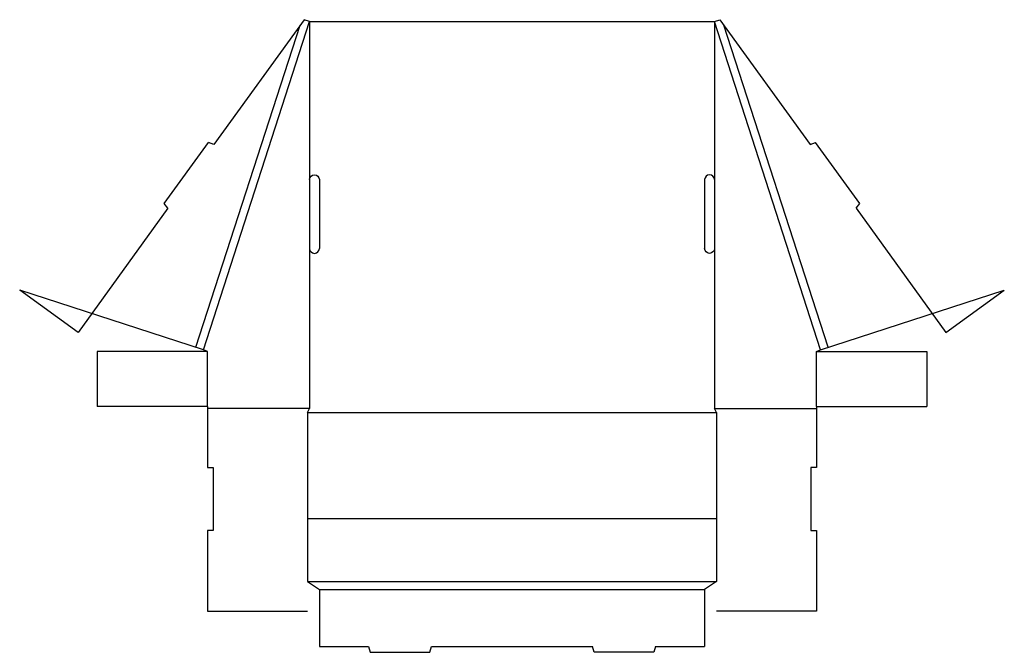
# Model space of a CAD drawing. Extents: x -2.5 to 28.8, y -9.6 to 10.6.
import ezdxf

# ---------------------------------------------------------------- set-up
doc = ezdxf.new("R2010")
doc.units = 0
doc.header["$MEASUREMENT"] = 0
doc.layers.add('CREASE', color=7, linetype='CONTINUOUS')
doc.layers.add('THRU-CUT', color=7, linetype='CONTINUOUS')

msp = doc.modelspace()

# ---------------------------------------------------------------- linework, layer by layer
at = {"layer": 'CREASE', "color": 3}
for p, q in [((3.137, 0.139), (6.45, 10.384)), ((3.375, 0.062), (6.75, 10.5)), ((6.75, 10.5), (6.75, 5.469)), ((19.625, 10.5), (19.625, 5.469)), ((23, 0.062), (19.625, 10.5)), ((23.238, 0.139), (19.925, 10.384)), ((6.75, 3.281), (6.75, -1.812)), ((19.625, 3.281), (19.625, -1.812)), ((3.5, -1.75), (3.5, 0)), ((22.875, -1.75), (22.875, 0)), ((6.75, -1.812), (3.5, -1.812)), ((19.625, -1.812), (22.875, -1.812)), ((6.688, -1.938), (19.688, -1.938)), ((6.688, -5.312), (19.688, -5.312)), ((6.688, -7.312), (19.688, -7.312)), ((7.062, -7.562), (19.312, -7.562))]:
    msp.add_line(p, q, dxfattribs=at)
at = {"layer": 'THRU-CUT', "color": 5}
for p, q in [((6.575, 10.557), (3.708, 6.587)), ((6.75, 10.5), (6.575, 10.557)), ((6.75, 10.5), (19.625, 10.5)), ((19.625, 10.5), (19.8, 10.557)), ((19.8, 10.557), (22.667, 6.587)), ((2.126, 4.706), (3.533, 6.654)), ((3.708, 6.587), (3.533, 6.654)), ((22.667, 6.587), (22.842, 6.654)), ((24.249, 4.706), (22.842, 6.654)), ((6.75, 5.469), (6.75, 3.281)), ((7.062, 5.469), (7.062, 3.281)), ((19.312, 5.469), (19.312, 3.281)), ((19.625, 5.469), (19.625, 3.281)), ((2.244, 4.561), (2.126, 4.706)), ((24.131, 4.561), (24.249, 4.706)), ((2.244, 4.561), (-0.609, 0.609)), ((24.131, 4.561), (26.984, 0.609)), ((3.375, 0.062), (-2.468, 1.952)), ((-0.609, 0.609), (-2.468, 1.952)), ((23, 0.062), (28.843, 1.952)), ((26.984, 0.609), (28.843, 1.952)), ((0, 0), (0, -1.75)), ((3.5, 0), (0, 0)), ((3.5, 0), (3.375, 0.062)), ((22.875, 0), (23, 0.062)), ((22.875, 0), (26.375, 0)), ((26.375, 0), (26.375, -1.75)), ((3.5, -1.75), (0, -1.75)), ((3.5, -1.75), (3.5, -3.688)), ((6.688, -1.938), (6.75, -1.812)), ((19.688, -1.938), (19.625, -1.812)), ((22.875, -1.75), (22.875, -3.688)), ((22.875, -1.75), (26.375, -1.75)), ((6.688, -1.938), (6.688, -7.312)), ((19.688, -1.938), (19.688, -7.312)), ((3.5, -3.688), (3.688, -3.688)), ((3.688, -3.688), (3.688, -5.688)), ((22.875, -3.688), (22.688, -3.688)), ((22.688, -3.688), (22.688, -5.688)), ((3.688, -5.688), (3.5, -5.688)), ((3.5, -5.688), (3.5, -8.25)), ((22.688, -5.688), (22.875, -5.688)), ((22.875, -5.688), (22.875, -8.25)), ((6.688, -7.312), (7.062, -7.562)), ((19.688, -7.312), (19.312, -7.562)), ((7.062, -7.562), (7.062, -9.375)), ((19.312, -7.562), (19.312, -9.375)), ((3.5, -8.25), (6.688, -8.25)), ((22.875, -8.25), (19.688, -8.25)), ((7.062, -9.375), (8.625, -9.375)), ((8.625, -9.375), (8.675, -9.562)), ((10.575, -9.562), (10.625, -9.375)), ((10.625, -9.375), (15.75, -9.375)), ((15.8, -9.562), (15.75, -9.375)), ((17.75, -9.375), (17.7, -9.562)), ((17.75, -9.375), (19.312, -9.375)), ((8.675, -9.562), (10.575, -9.562)), ((17.7, -9.562), (15.8, -9.562))]:
    msp.add_line(p, q, dxfattribs=at)
at = {"layer": 'THRU-CUT', "color": 5, "extrusion": (0, 0, -1)}
for centre, start, end in [((-6.906, 5.469), 0, 90), ((-6.906, 5.469), 90, 180), ((-19.469, 3.281), 270, 0), ((-19.469, 3.281), 180, 270)]:
    msp.add_arc(centre, 0.156, start, end, dxfattribs=at)
at = {"layer": 'THRU-CUT', "color": 5}
for centre, start, end in [((19.469, 5.469), 90, 180), ((19.469, 5.469), 0, 90), ((6.906, 3.281), 180, 270), ((6.906, 3.281), 270, 0)]:
    msp.add_arc(centre, 0.156, start, end, dxfattribs=at)

doc.saveas('drawing.dxf')
